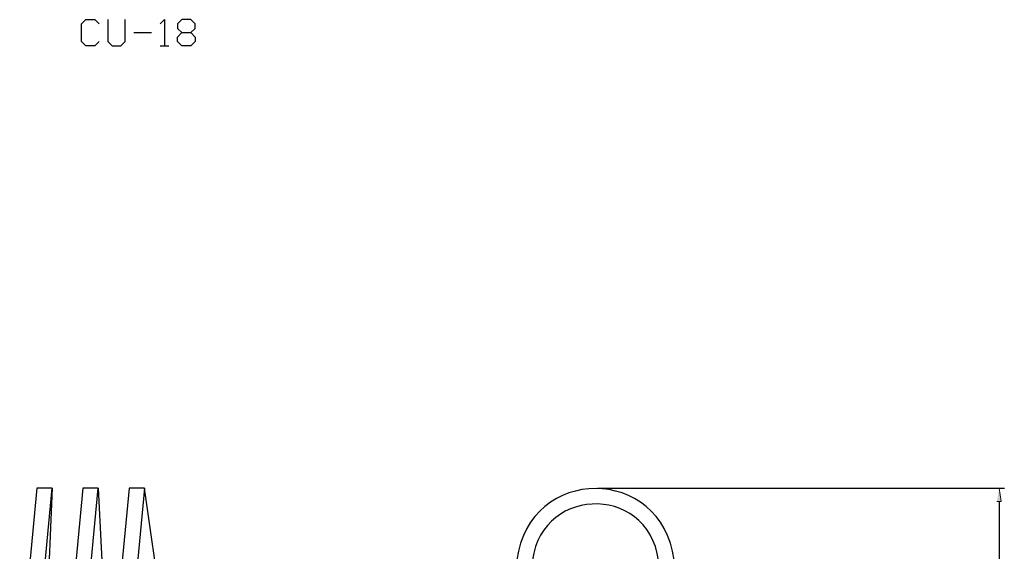
# Model space of a CAD drawing. Units: inches. Extents: x 41 to 172, y 53 to 243.
# Drawn here: x 55 to 172, y 180 to 243 of the extents above; entities that cross this region are included whole.
import ezdxf

# ---------------------------------------------------------------- set-up
doc = ezdxf.new("R2010")
doc.units = ezdxf.units.IN
doc.header["$MEASUREMENT"] = 0
doc.layers.add('圖層 1', color=7, linetype='Continuous')

msp = doc.modelspace()

# ---------------------------------------------------------------- hatches: boundary and pattern name
at = {"layer": '圖層 1', "true_color": 0xffffff}
msp.add_hatch(color=7, dxfattribs=at).paths.add_polyline_path([(170.86, 185.53), (171.39, 185.53), (171.13, 187.12)])

# ---------------------------------------------------------------- linework, layer by layer
at = {"layer": '圖層 1', "color": 7, "lineweight": 25, "true_color": 0xffffff}
for points in [[(63.99, 240.35), (63.48, 239.85), (62.42, 239.85), (61.91, 240.35), (61.91, 242.45), (62.42, 242.96), (63.48, 242.96), (63.99, 242.45)], [(65.02, 242.96), (65.02, 240.35), (65.55, 239.85), (66.59, 239.85), (67.1, 240.35), (67.1, 242.96)], [(71.27, 242.45), (71.78, 242.96), (71.78, 239.85)], [(73.85, 239.85), (73.34, 240.35), (73.34, 240.88), (73.85, 241.41), (74.91, 241.41), (75.42, 241.92), (75.42, 242.45), (74.91, 242.96), (73.85, 242.96), (73.34, 242.45), (73.34, 241.92), (73.85, 241.41)], [(68.14, 241.41), (70.23, 241.41)], [(74.91, 241.41), (75.42, 240.88), (75.42, 240.35), (74.91, 239.85), (73.85, 239.85)], [(71.27, 239.85), (72.31, 239.85)], [(58.42, 187.12), (56.58, 187.12), (54.55, 165.66)], [(56.39, 165.66), (58.42, 187.12), (57.83, 172.98)], [(63.9, 187.12), (62.08, 187.12), (60.05, 165.66)], [(61.87, 165.66), (63.9, 187.12), (64.62, 172.98)], [(71.44, 172.98), (69.41, 187.12), (67.56, 187.12), (65.53, 165.66)], [(69.41, 187.12), (67.37, 165.66)], [(123.08, 187.12), (123.08, 187.14)], [(123.34, 187.12), (171.75, 187.12)], [(171.13, 185.53), (171.13, 117.97)]]:
    msp.add_lwpolyline(points, dxfattribs=at)
at = {"layer": '圖層 1', "lineweight": 0}
msp.add_lwpolyline([(170.86, 185.53), (171.39, 185.53), (171.13, 187.12)], dxfattribs=at)
at = {"layer": '圖層 1', "color": 7, "lineweight": 25, "true_color": 0xffffff}
for points in [[(132.48, 177.72), (132.48, 177.72), (132.44, 178.59), (132.44, 178.59), (130.95, 189.92), (115.22, 189.93), (113.73, 178.59), (113.73, 178.59), (113.69, 177.72), (113.69, 177.72)], [(130.64, 177.72), (130.64, 177.72), (130.6, 178.51), (130.6, 178.51), (129.26, 187.97), (115.86, 187.26), (115.53, 177.72), (115.53, 177.72), (115.53, 165.66), (115.53, 165.66)]]:
    msp.add_open_spline(points, degree=3, knots=[0, 0, 0, 0, 1, 1, 1, 2, 2, 2, 3, 3, 3, 3], dxfattribs=at)

doc.saveas('drawing.dxf')
